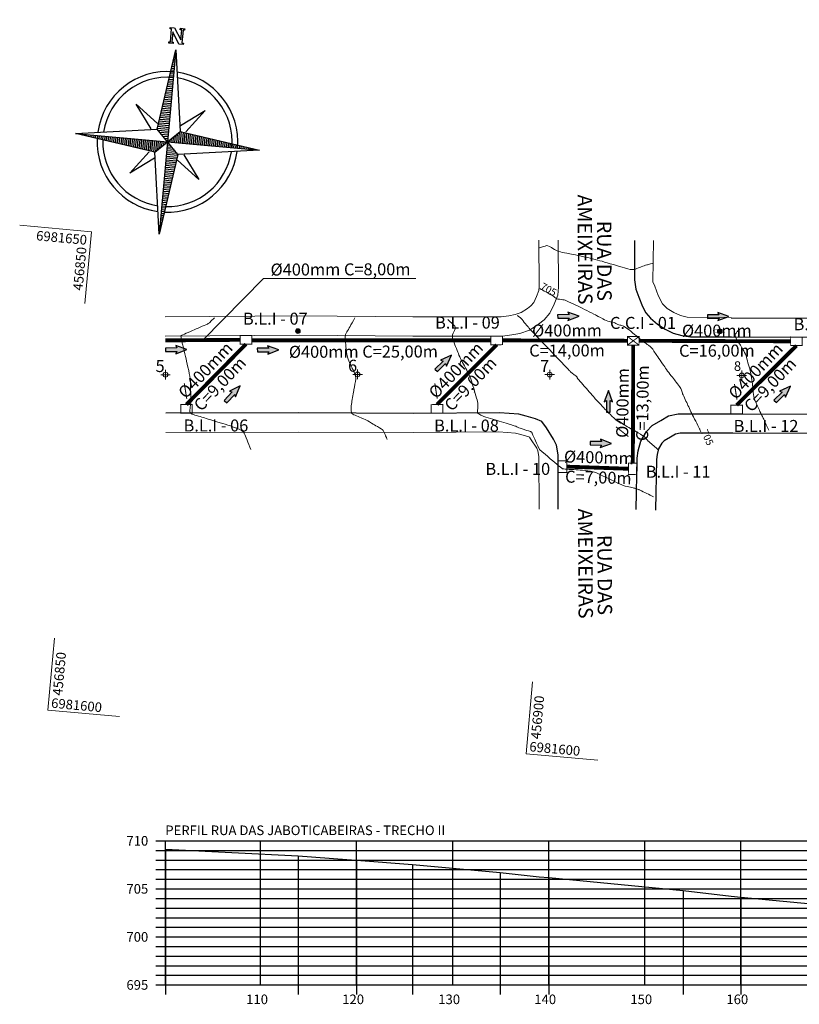
# Model space of a CAD drawing. Units: metres. Extents: x 456600 to 458089, y 6981346 to 6982137.
# Drawn here: x 457319 to 457401, y 6981650 to 6981753 of the extents above; entities that cross this region are included whole.
import ezdxf
from ezdxf.enums import TextEntityAlignment as Align

# ---------------------------------------------------------------- set-up
doc = ezdxf.new("R2010")
doc.units = ezdxf.units.M
doc.header["$PDMODE"] = 34
doc.header["$PDSIZE"] = 0.5
doc.linetypes.add('CONTINUO', pattern=[0])
doc.linetypes.add('DASHED', pattern=[0.75, 0.5, -0.25])
for name, color, linetype in [('1DRE DISPOSITIVO DE DRENAGEM', 7, 'Continuous'), ('1TOD TRECHO ADD JABOTICABEIRAS', 7, 'Continuous'), ('Grade_perfil', 252, 'Continuous'), ('NORTE', 7, 'Continuous'), ('Perfil', 1, 'Continuous'), ('Quadro_perfil', 4, 'Continuous'), ('SINALIZACAO', 7, 'Continuous')]:
    doc.layers.add(name, color=color, linetype=linetype)
doc.layers.add('1DRE TUBO 400', color=140, linetype='DASHED', true_color=0x00bfff)
for name, color, linetype, lineweight in [('1TOD COORDENADA', 252, 'Continuous', 9), ('1TOD ESTAQUEAMENTO', 4, 'Continuous', 9), ('1TOD POSTE', 7, 'Continuous', 13), ('1TOD TEXTO', 7, 'Continuous', 9), ('Curvas_Auxiliares', 42, 'Continuous', 9), ('Curvas_Mestras', 32, 'Continuous', 9)]:
    doc.layers.add(name, color=color, linetype=linetype, lineweight=lineweight)
doc.layers.add('1TOD DIVISA', color=7, linetype='Continuous', lineweight=13, true_color=0x666666)
doc.layers.add('1TOD MEIO-FIO EXISTENTE', color=1, linetype='Continuous', lineweight=13, true_color=0xff0000)
doc.styles.add('ARIAL', font='arial.ttf')
doc.styles.add('posição', font='arial.ttf', dxfattribs={"height": 1.5})
doc.styles.get("Standard").update_dxf_attribs({"font": 'arial.ttf'})

# ---------------------------------------------------------------- blocks, each defined once
blk = doc.blocks.new('tr')
h = blk.add_hatch(color=256)
h.dxf.hatch_style = 1
h.paths.add_polyline_path([(9384.52, 3104.16), (9382.29, 3104.16, 0.16253), (9382.01, 3103.33, 0.136951), (9382.22, 3102.6), (9384.6, 3102.6, 0.136951), (9384.8, 3103.33, 0.16253)])
h.paths.add_polyline_path([(9382.29, 3104.16), (9384.52, 3104.16, 0.499386)])
h.paths.add_polyline_path([(9384.6, 3102.6), (9382.22, 3102.6, 0.563554)])
at = {"layer": '1TOD POSTE', "color": 7, "linetype": 'CONTINUO', "lineweight": 9, "ltscale": 3, "const_width": 0.1}
for points in [[(9380.58, 3104.16), (9386.43, 3104.16)], [(9380.58, 3102.6), (9386.43, 3102.6)]]:
    blk.add_lwpolyline(points, dxfattribs=at)
at = {"layer": '1TOD POSTE', "color": 7, "linetype": 'CONTINUO', "lineweight": 9, "ltscale": 3}
blk.add_circle((9383.41, 3103.33), 1.39, dxfattribs=at)
blk = doc.blocks.new('A$C5B364505')
at = {"layer": 'NORTE', "color": 2}
for p, q in [((6.699, 8.613), (7.656, 15.312)), ((7.656, 15.312), (7.656, 7.656)), ((7.656, 15.312), (8.613, 8.613)), ((4.785, 10.527), (6.699, 9.092)), ((6.221, 8.613), (4.785, 10.527)), ((8.613, 9.092), (10.527, 10.527)), ((10.527, 10.527), (9.092, 8.613)), ((0, 7.656), (6.699, 8.613)), ((8.613, 8.613), (15.312, 7.656)), ((6.699, 6.699), (0, 7.656)), ((0, 7.656), (7.656, 7.656)), ((7.656, 7.656), (7.656, 0)), ((7.656, 7.656), (15.312, 7.656)), ((15.312, 7.656), (8.613, 6.699)), ((4.785, 4.785), (6.221, 6.699)), ((7.656, 0), (6.699, 6.699)), ((8.613, 6.699), (7.656, 0)), ((9.092, 6.699), (10.527, 4.785)), ((6.699, 6.221), (4.785, 4.785)), ((10.527, 4.785), (8.613, 6.221))]:
    blk.add_line(p, q, dxfattribs=at)
at = {"layer": 'NORTE', "color": 1}
for p, q in [((7.566, 14.681), (7.656, 14.681)), ((7.588, 14.834), (7.656, 14.834)), ((7.61, 14.987), (7.656, 14.987)), ((7.632, 15.14), (7.656, 15.14)), ((7.457, 13.915), (7.656, 13.915)), ((7.479, 14.068), (7.656, 14.068)), ((7.5, 14.221), (7.656, 14.221)), ((7.522, 14.375), (7.656, 14.375)), ((7.544, 14.528), (7.656, 14.528)), ((7.347, 13.15), (7.656, 13.15)), ((7.369, 13.303), (7.656, 13.303)), ((7.391, 13.456), (7.656, 13.456)), ((7.413, 13.609), (7.656, 13.609)), ((7.435, 13.762), (7.656, 13.762)), ((7.216, 12.231), (7.656, 12.231)), ((7.238, 12.384), (7.656, 12.384)), ((7.26, 12.537), (7.656, 12.537)), ((7.282, 12.69), (7.656, 12.69)), ((7.304, 12.843), (7.656, 12.843)), ((7.325, 12.996), (7.656, 12.996)), ((7.107, 11.465), (7.656, 11.465)), ((7.129, 11.618), (7.656, 11.618)), ((7.15, 11.771), (7.656, 11.771)), ((7.172, 11.925), (7.656, 11.925)), ((7.194, 12.078), (7.656, 12.078)), ((6.997, 10.7), (7.656, 10.7)), ((7.019, 10.853), (7.656, 10.853)), ((7.041, 11.006), (7.656, 11.006)), ((7.063, 11.159), (7.656, 11.159)), ((7.085, 11.312), (7.656, 11.312)), ((6.866, 9.781), (7.656, 9.781)), ((6.888, 9.934), (7.656, 9.934)), ((6.91, 10.087), (7.656, 10.087)), ((6.932, 10.24), (7.656, 10.24)), ((6.954, 10.393), (7.656, 10.393)), ((6.975, 10.546), (7.656, 10.546)), ((6.757, 9.015), (7.656, 9.015)), ((6.779, 9.168), (7.656, 9.168)), ((6.8, 9.321), (7.656, 9.321)), ((6.822, 9.475), (7.656, 9.475)), ((6.844, 9.628), (7.656, 9.628)), ((7.656, 7.656), (6.699, 8.613)), ((6.713, 8.709), (7.656, 8.709)), ((6.735, 8.862), (7.656, 8.862)), ((6.757, 8.556), (7.656, 8.556)), ((6.91, 8.403), (7.656, 8.403)), ((7.063, 8.25), (7.656, 8.25)), ((7.656, 7.656), (8.613, 8.613)), ((8.25, 8.25), (8.25, 7.656)), ((8.403, 8.403), (8.403, 7.656)), ((8.556, 8.556), (8.556, 7.656)), ((8.709, 8.6), (8.709, 7.656)), ((8.862, 8.578), (8.862, 7.656)), ((9.015, 8.556), (9.015, 7.656)), ((9.168, 8.534), (9.168, 7.656)), ((9.321, 8.512), (9.321, 7.656)), ((9.475, 8.49), (9.475, 7.656)), ((9.628, 8.468), (9.628, 7.656)), ((9.781, 8.446), (9.781, 7.656)), ((9.934, 8.425), (9.934, 7.656)), ((10.087, 8.403), (10.087, 7.656)), ((10.24, 8.381), (10.24, 7.656)), ((10.393, 8.359), (10.393, 7.656)), ((10.546, 8.337), (10.546, 7.656)), ((10.7, 8.315), (10.7, 7.656)), ((10.853, 8.293), (10.853, 7.656)), ((11.006, 8.271), (11.006, 7.656)), ((11.159, 8.25), (11.159, 7.656)), ((11.312, 8.228), (11.312, 7.656)), ((11.465, 8.206), (11.465, 7.656)), ((11.618, 8.184), (11.618, 7.656)), ((11.771, 8.162), (11.771, 7.656)), ((0.019, 7.654), (0.019, 7.656)), ((0.172, 7.632), (0.172, 7.656)), ((0.325, 7.61), (0.325, 7.656)), ((0.479, 7.588), (0.479, 7.656)), ((0.632, 7.566), (0.632, 7.656)), ((0.785, 7.544), (0.785, 7.656)), ((0.938, 7.522), (0.938, 7.656)), ((1.091, 7.5), (1.091, 7.656)), ((1.244, 7.479), (1.244, 7.656)), ((1.397, 7.457), (1.397, 7.656)), ((1.55, 7.435), (1.55, 7.656)), ((1.704, 7.413), (1.704, 7.656)), ((1.857, 7.391), (1.857, 7.656)), ((2.01, 7.369), (2.01, 7.656)), ((2.163, 7.347), (2.163, 7.656)), ((2.316, 7.325), (2.316, 7.656)), ((2.469, 7.304), (2.469, 7.656)), ((2.622, 7.282), (2.622, 7.656)), ((2.775, 7.26), (2.775, 7.656)), ((2.929, 7.238), (2.929, 7.656)), ((3.082, 7.216), (3.082, 7.656)), ((3.235, 7.194), (3.235, 7.656)), ((3.388, 7.172), (3.388, 7.656)), ((3.541, 7.15), (3.541, 7.656)), ((3.694, 7.129), (3.694, 7.656)), ((3.847, 7.107), (3.847, 7.656)), ((4, 7.085), (4, 7.656)), ((4.154, 7.063), (4.154, 7.656)), ((4.307, 7.041), (4.307, 7.656)), ((4.46, 7.019), (4.46, 7.656)), ((4.613, 6.997), (4.613, 7.656)), ((4.766, 6.975), (4.766, 7.656)), ((4.919, 6.954), (4.919, 7.656)), ((5.072, 6.932), (5.072, 7.656)), ((5.225, 6.91), (5.225, 7.656)), ((5.379, 6.888), (5.379, 7.656)), ((5.532, 6.866), (5.532, 7.656)), ((5.685, 6.844), (5.685, 7.656)), ((5.838, 6.822), (5.838, 7.656)), ((5.991, 6.8), (5.991, 7.656)), ((6.144, 6.779), (6.144, 7.656)), ((6.297, 6.757), (6.297, 7.656)), ((6.45, 6.735), (6.45, 7.656)), ((6.604, 6.713), (6.604, 7.656)), ((6.699, 6.699), (7.656, 7.656)), ((6.757, 6.757), (6.757, 7.656)), ((6.91, 6.91), (6.91, 7.656)), ((7.063, 7.063), (7.063, 7.656)), ((7.216, 8.096), (7.656, 8.096)), ((7.216, 7.216), (7.216, 7.656)), ((7.369, 7.943), (7.656, 7.943)), ((7.369, 7.369), (7.369, 7.656)), ((7.522, 7.79), (7.656, 7.79)), ((7.522, 7.522), (7.522, 7.656)), ((8.613, 6.699), (7.656, 7.656)), ((7.79, 7.522), (7.656, 7.522)), ((7.943, 7.369), (7.656, 7.369)), ((7.79, 7.79), (7.79, 7.656)), ((7.943, 7.943), (7.943, 7.656)), ((8.096, 8.096), (8.096, 7.656)), ((11.925, 8.14), (11.925, 7.656)), ((12.078, 8.118), (12.078, 7.656)), ((12.231, 8.096), (12.231, 7.656)), ((12.384, 8.075), (12.384, 7.656)), ((12.537, 8.053), (12.537, 7.656)), ((12.69, 8.031), (12.69, 7.656)), ((12.843, 8.009), (12.843, 7.656)), ((12.996, 7.987), (12.996, 7.656)), ((13.15, 7.965), (13.15, 7.656)), ((13.303, 7.943), (13.303, 7.656)), ((13.456, 7.921), (13.456, 7.656)), ((13.609, 7.9), (13.609, 7.656)), ((13.762, 7.878), (13.762, 7.656)), ((13.915, 7.856), (13.915, 7.656)), ((14.068, 7.834), (14.068, 7.656)), ((14.221, 7.812), (14.221, 7.656)), ((14.375, 7.79), (14.375, 7.656)), ((14.528, 7.768), (14.528, 7.656)), ((14.681, 7.746), (14.681, 7.656)), ((14.834, 7.725), (14.834, 7.656)), ((14.987, 7.703), (14.987, 7.656)), ((15.14, 7.681), (15.14, 7.656)), ((15.293, 7.659), (15.293, 7.656)), ((8.096, 7.216), (7.656, 7.216)), ((8.25, 7.063), (7.656, 7.063)), ((8.403, 6.91), (7.656, 6.91)), ((8.556, 6.757), (7.656, 6.757)), ((8.6, 6.604), (7.656, 6.604)), ((8.578, 6.45), (7.656, 6.45)), ((8.556, 6.297), (7.656, 6.297)), ((8.534, 6.144), (7.656, 6.144)), ((8.512, 5.991), (7.656, 5.991)), ((8.49, 5.838), (7.656, 5.838)), ((8.468, 5.685), (7.656, 5.685)), ((8.446, 5.532), (7.656, 5.532)), ((8.425, 5.379), (7.656, 5.379)), ((8.403, 5.225), (7.656, 5.225)), ((8.381, 5.072), (7.656, 5.072)), ((8.359, 4.919), (7.656, 4.919)), ((8.337, 4.766), (7.656, 4.766)), ((8.315, 4.613), (7.656, 4.613)), ((8.293, 4.46), (7.656, 4.46)), ((8.271, 4.307), (7.656, 4.307)), ((8.25, 4.154), (7.656, 4.154)), ((8.228, 4), (7.656, 4)), ((8.206, 3.847), (7.656, 3.847)), ((8.184, 3.694), (7.656, 3.694)), ((8.162, 3.541), (7.656, 3.541)), ((8.14, 3.388), (7.656, 3.388)), ((8.118, 3.235), (7.656, 3.235)), ((8.096, 3.082), (7.656, 3.082)), ((8.075, 2.929), (7.656, 2.929)), ((8.053, 2.775), (7.656, 2.775)), ((8.031, 2.622), (7.656, 2.622)), ((8.009, 2.469), (7.656, 2.469)), ((7.987, 2.316), (7.656, 2.316)), ((7.965, 2.163), (7.656, 2.163)), ((7.943, 2.01), (7.656, 2.01)), ((7.921, 1.857), (7.656, 1.857)), ((7.9, 1.704), (7.656, 1.704)), ((7.878, 1.55), (7.656, 1.55)), ((7.856, 1.397), (7.656, 1.397)), ((7.834, 1.244), (7.656, 1.244)), ((7.812, 1.091), (7.656, 1.091)), ((7.79, 0.938), (7.656, 0.938)), ((7.768, 0.785), (7.656, 0.785)), ((7.746, 0.632), (7.656, 0.632)), ((7.725, 0.479), (7.656, 0.479)), ((7.703, 0.325), (7.656, 0.325)), ((7.681, 0.172), (7.656, 0.172)), ((7.659, 0.019), (7.656, 0.019))]:
    blk.add_line(p, q, dxfattribs=at)
at = {"layer": 'NORTE', "color": 8}
blk.add_line((7.654, 15.293), (7.656, 15.293), dxfattribs=at)
at = {"layer": 'NORTE', "color": 2}
blk.add_lwpolyline([(7.266, 15.911), (7.385, 15.911), (7.385, 15.791), (7.026, 15.791), (7.026, 15.911), (7.146, 15.911), (7.146, 16.987), (7.026, 16.987), (7.026, 17.107), (7.385, 17.107), (7.983, 16.15), (7.983, 16.987), (7.864, 16.987), (7.864, 17.107), (8.223, 17.107), (8.223, 16.987), (8.103, 16.987), (8.103, 15.911), (8.223, 15.911), (8.223, 15.791), (7.864, 15.791), (7.266, 16.748), (7.266, 15.911)], dxfattribs=at)
for radius, start, end in [(5.821, 90, 177.41088), (5.821, 0, 87.41088), (5.35, 90, 176.4536), (5.35, 0, 86.4536), (5.821, 182.58912, 267.41088), (5.821, 272.58912, 357.41088), (5.35, 183.5464, 266.4536), (5.35, 273.5464, 356.4536)]:
    blk.add_arc((7.656, 7.656), radius, start, end, dxfattribs=at)

msp = doc.modelspace()

# ---------------------------------------------------------------- hatches: boundary and pattern name
at = {"layer": 'SINALIZACAO'}
for points in [[(457377.604, 6981722.107), (457376.436, 6981722.523), (457376.561, 6981722.279), (457375.363, 6981722.267), (457375.375, 6981721.899), (457376.565, 6981721.912), (457376.445, 6981721.666)], [(457393.209, 6981722.089), (457392.041, 6981722.505), (457392.166, 6981722.262), (457390.968, 6981722.249), (457390.98, 6981721.882), (457392.17, 6981721.894), (457392.05, 6981721.648)], [(457336.769, 6981718.629), (457335.601, 6981719.045), (457335.726, 6981718.802), (457334.528, 6981718.789), (457334.54, 6981718.422), (457335.73, 6981718.435), (457335.61, 6981718.188)], [(457346.336, 6981718.607), (457345.168, 6981719.023), (457345.294, 6981718.78), (457344.096, 6981718.767), (457344.108, 6981718.4), (457345.298, 6981718.412), (457345.178, 6981718.166)], [(457364.301, 6981718.05), (457363.174, 6981717.533), (457363.434, 6981717.446), (457362.585, 6981716.6), (457362.85, 6981716.346), (457363.693, 6981717.185), (457363.779, 6981716.925)], [(457342.315, 6981714.864), (457341.209, 6981714.304), (457341.472, 6981714.227), (457340.656, 6981713.349), (457340.931, 6981713.105), (457341.741, 6981713.977), (457341.837, 6981713.721)], [(457399.599, 6981714.822), (457398.472, 6981714.305), (457398.732, 6981714.218), (457397.883, 6981713.373), (457398.148, 6981713.118), (457398.991, 6981713.958), (457399.077, 6981713.698)], [(457380.656, 6981714.363), (457380.226, 6981713.201), (457380.471, 6981713.323), (457380.469, 6981712.125), (457380.836, 6981712.132), (457380.838, 6981713.322), (457381.083, 6981713.199)], [(457380.973, 6981708.856), (457379.818, 6981709.306), (457379.936, 6981709.059), (457378.738, 6981709.081), (457378.739, 6981708.714), (457379.929, 6981708.691), (457379.802, 6981708.449)]]:
    msp.add_hatch(color=256, dxfattribs=at).paths.add_polyline_path(points)

# ---------------------------------------------------------------- linework, layer by layer
at = {"layer": '1DRE DISPOSITIVO DE DRENAGEM'}
for points in [[(457343.517, 6981719.21, 0.1, 0.1, 0), (457343.51, 6981720.11, 0.1, 0.1, 0), (457342.31, 6981720.101, 0.1, 0.1, 0), (457342.317, 6981719.201, 0.1, 0.1, 0)], [(457369.621, 6981719.146, 0.1, 0.1, 0), (457369.62, 6981720.046, 0.1, 0.1, 0), (457368.42, 6981720.044, 0.1, 0.1, 0), (457368.421, 6981719.144, 0.1, 0.1, 0)], [(457383.839, 6981719.101, 0.1, 0.1, 0), (457383.841, 6981720.001, 0.1, 0.1, 0), (457382.641, 6981720.002, 0.1, 0.1, 0), (457382.639, 6981719.102, 0.1, 0.1, 0)], [(457400.83, 6981719.046, 0.1, 0.1, 0), (457400.832, 6981719.946, 0.1, 0.1, 0), (457399.632, 6981719.948, 0.1, 0.1, 0), (457399.63, 6981719.048, 0.1, 0.1, 0)], [(457337.321, 6981712.013, 0.1, 0.1, 0), (457337.318, 6981712.913, 0.1, 0.1, 0), (457336.118, 6981712.909, 0.1, 0.1, 0), (457336.121, 6981712.009, 0.1, 0.1, 0)], [(457363.41, 6981712.012, 0.1, 0.1, 0), (457363.403, 6981712.912, 0.1, 0.1, 0), (457362.203, 6981712.903, 0.1, 0.1, 0), (457362.21, 6981712.003, 0.1, 0.1, 0)], [(457394.601, 6981711.938, 0.1, 0.1, 0), (457394.602, 6981712.838, 0.1, 0.1, 0), (457393.402, 6981712.839, 0.1, 0.1, 0), (457393.401, 6981711.939, 0.1, 0.1, 0)]]:
    msp.add_lwpolyline(points, format="xyseb", close=True, dxfattribs=at)
at = {"layer": '1DRE DISPOSITIVO DE DRENAGEM', "const_width": 0.1}
for points in [[(457382.639, 6981719.102), (457383.841, 6981720.001)], [(457382.641, 6981720.002), (457383.839, 6981719.101)]]:
    msp.add_lwpolyline(points, dxfattribs=at)
for points in [[(457375.421, 6981705.847), (457376.321, 6981705.85), (457376.317, 6981707.05), (457375.417, 6981707.047)], [(457382.726, 6981705.63), (457383.626, 6981705.614), (457383.648, 6981706.813), (457382.748, 6981706.83)]]:
    msp.add_lwpolyline(points, close=True, dxfattribs=at)
at = {"layer": '1DRE TUBO 400', "linetype": 'DASHED', "ltscale": 3, "const_width": 0.4}
for points in [[(457342.314, 6981719.651), (457334.51, 6981719.592)], [(457342.917, 6981719.206), (457336.718, 6981712.911)], [(457368.421, 6981719.596), (457343.51, 6981719.593)], [(457369.021, 6981719.145), (457362.803, 6981712.907)], [(457382.64, 6981719.554), (457369.621, 6981719.596)], [(457383.198, 6981706.822), (457383.238, 6981719.102)], [(457399.631, 6981719.498), (457383.84, 6981719.55)], [(457400.23, 6981719.047), (457394.002, 6981712.839)], [(457376.319, 6981706.45), (457382.737, 6981706.23)]]:
    msp.add_lwpolyline(points, dxfattribs=at)
at = {"layer": '1TOD COORDENADA'}
for p, q in [((457319.354, 6981731.583), (457326.823, 6981730.902)), ((457326.142, 6981723.433), (457326.823, 6981730.902)), ((457322.286, 6981681.109), (457322.966, 6981688.578)), ((457372.079, 6981676.571), (457372.76, 6981684.04)), ((457322.286, 6981681.109), (457329.755, 6981680.428)), ((457372.079, 6981676.571), (457379.549, 6981675.891))]:
    msp.add_line(p, q, dxfattribs=at)
at = {"layer": '1TOD DIVISA'}
for points in [[(457334.492, 6981722.042), (457348.502, 6981722.148), (457360.293, 6981722.031), (457369.473, 6981722.046), (457370.282, 6981722.164), (457370.942, 6981722.273), (457371.567, 6981722.484), (457372.224, 6981722.905), (457372.59, 6981723.195), (457372.879, 6981723.523), (457373.179, 6981724.157), (457373.426, 6981724.773), (457373.457, 6981725.192), (457373.421, 6981730.031)], [(457393.437, 6981721.969), (457388.871, 6981722), (457388.16, 6981722.168), (457387.451, 6981722.504), (457386.788, 6981722.897), (457386.283, 6981723.382), (457385.837, 6981724.252), (457385.475, 6981725.253), (457385.295, 6981725.703), (457385.332, 6981729.981)], [(457373.434, 6981702.038), (457373.416, 6981707.496), (457373.312, 6981708.085), (457373.185, 6981708.357), (457372.546, 6981709.357), (457372.431, 6981709.518), (457372.38, 6981709.538), (457371.551, 6981709.796), (457370.995, 6981709.938), (457369.257, 6981710.064), (457360.409, 6981709.998), (457348.427, 6981710.051), (457334.583, 6981710.004)]]:
    msp.add_lwpolyline(points, dxfattribs=at)
at = {"layer": '1TOD ESTAQUEAMENTO'}
for p in [(457334.537, 6981716.023), (457354.537, 6981716.056), (457374.537, 6981716.029), (457394.536, 6981715.946)]:
    msp.add_point(p, dxfattribs=at)
at = {"layer": '1TOD MEIO-FIO EXISTENTE'}
msp.add_lwpolyline([(457375.421, 6981730.022), (457375.457, 6981725.126), (457375.398, 6981724.317), (457375.013, 6981723.356), (457374.566, 6981722.414), (457373.974, 6981721.74), (457373.389, 6981721.276), (457372.44, 6981720.667), (457371.427, 6981720.325), (457370.588, 6981720.188), (457369.62, 6981720.046), (457360.285, 6981720.031), (457348.5, 6981720.148), (457334.507, 6981720.042)], dxfattribs=at)
at = {"layer": '1TOD TEXTO'}
msp.add_lwpolyline([(457338.412, 6981719.621), (457344.736, 6981726.034), (457360.607, 6981726.038)], dxfattribs=at)
at = {"layer": '1TOD TRECHO ADD JABOTICABEIRAS', "color": 1, "linetype": 'ByBlock', "true_color": 0xff0000}
for points in [[(457383.386, 6981729.989), (457383.377, 6981725.895), (457383.525, 6981724.916), (457383.815, 6981724.082), (457384.211, 6981723.127), (457384.54, 6981722.477), (457385.053, 6981721.896), (457385.755, 6981721.275), (457386.569, 6981720.753), (457387.407, 6981720.343), (457388.311, 6981720.087), (457389.2, 6981719.964), (457393.468, 6981719.958), (457407.418, 6981719.935), (457429.746, 6981719.9), (457431.901, 6981719.922, 0.4111234), (457437.343, 6981725.422)], [(457383.559, 6981701.973), (457383.658, 6981707.342), (457383.755, 6981708.104), (457384.015, 6981709.108), (457384.629, 6981710.107), (457385.196, 6981710.716), (457386.1, 6981711.249), (457386.895, 6981711.724), (457387.9, 6981711.945), (457393.589, 6981711.937), (457428.71, 6981711.888), (457431.985, 6981711.923, -0.4142136), (457437.543, 6981706.481), (457437.591, 6981701.981)]]:
    msp.add_lwpolyline(points, format="xyb", dxfattribs=at)
at = {"layer": '1TOD TRECHO ADD JABOTICABEIRAS', "color": 251, "linetype": 'ByBlock', "true_color": 0x636466}
msp.add_lwpolyline([(457393.438, 6981721.958), (457429.737, 6981721.9), (457431.88, 6981721.922, 0.4142136), (457435.343, 6981725.459), (457435.295, 6981729.959)], format="xyb", dxfattribs=at)
at = {"layer": '1TOD TRECHO ADD JABOTICABEIRAS', "color": 1, "linetype": 'ByBlock', "true_color": 0xff0000}
msp.add_lwpolyline([(457375.434, 6981702.025), (457375.415, 6981707.674), (457375.236, 6981708.694), (457374.94, 6981709.324), (457374.203, 6981710.477), (457373.72, 6981711.154), (457373.052, 6981711.424), (457372.095, 6981711.721), (457371.318, 6981711.92), (457369.322, 6981712.064), (457360.406, 6981711.998), (457348.428, 6981712.051), (457334.568, 6981712.004)], dxfattribs=at)
at = {"layer": '1TOD TRECHO ADD JABOTICABEIRAS', "color": 251, "true_color": 0x636466}
msp.add_lwpolyline([(457435.591, 6981701.96), (457435.543, 6981706.46, 0.4142136), (457432.007, 6981709.923), (457428.719, 6981709.888), (457393.62, 6981709.937), (457388.116, 6981709.945), (457387.642, 6981709.841), (457387.12, 6981709.529), (457386.462, 6981709.141), (457386.229, 6981708.89), (457385.876, 6981708.316), (457385.723, 6981707.726), (457385.655, 6981707.197), (457385.559, 6981701.936)], format="xyb", dxfattribs=at)
at = {"layer": 'Curvas_Auxiliares'}
for points, knots in [([(457373.472, 6981729.24), (457373.759, 6981729.328), (457374.047, 6981729.415), (457374.334, 6981729.503), (457374.699, 6981729.281), (457375.065, 6981729.059), (457375.43, 6981728.837), (457375.875, 6981728.755), (457376.319, 6981728.674), (457376.764, 6981728.593), (457377.651, 6981728.395), (457378.538, 6981728.197), (457379.425, 6981728), (457380.586, 6981727.652), (457381.746, 6981727.303), (457382.907, 6981726.955), (457383.068, 6981726.962), (457383.228, 6981726.97), (457383.389, 6981726.977), (457383.443, 6981726.999), (457383.749, 6981727.12), (457384.109, 6981727.262), (457384.415, 6981727.384), (457384.469, 6981727.405), (457384.513, 6981727.416), (457384.763, 6981727.478), (457385.057, 6981727.551), (457385.306, 6981727.613), (457385.35, 6981727.624)], [0, 0, 0, 0, 1, 1, 2, 2, 3, 3, 4, 4, 5, 5, 6, 6, 7, 7, 8, 8, 9, 9, 10, 10, 11, 11, 12, 12, 13, 14, 14, 14, 14]), ([(457343.432, 6981708.236), (457343.152, 6981708.921), (457342.872, 6981709.606), (457342.592, 6981710.291), (457341.372, 6981710.667), (457340.152, 6981711.043), (457338.932, 6981711.419), (457338.282, 6981711.617), (457337.632, 6981711.814), (457336.982, 6981712.012), (457337.052, 6981712.336), (457337.123, 6981712.659), (457337.193, 6981712.982), (457337.166, 6981713.941), (457337.138, 6981714.899), (457337.111, 6981715.857), (457336.822, 6981717.062), (457336.532, 6981718.267), (457336.243, 6981719.472), (457336.207, 6981719.666), (457336.172, 6981719.86), (457336.136, 6981720.054), (457336.121, 6981720.061), (457336.106, 6981720.069), (457336.091, 6981720.076), (457336.235, 6981720.138), (457337.052, 6981720.49), (457338.012, 6981720.904), (457338.829, 6981721.256), (457338.973, 6981721.318), (457339.007, 6981721.349), (457339.196, 6981721.526), (457339.419, 6981721.733), (457339.608, 6981721.91), (457339.642, 6981721.941)], [0, 0, 0, 0, 1, 1, 2, 2, 3, 3, 4, 4, 5, 5, 6, 6, 7, 7, 8, 8, 9, 9, 10, 10, 11, 11, 12, 12, 13, 13, 14, 14, 15, 15, 16, 17, 17, 17, 17]), ([(457354.249, 6981721.94), (457354.051, 6981721.577), (457353.853, 6981721.214), (457353.656, 6981720.851), (457353.503, 6981720.601), (457353.351, 6981720.351), (457353.199, 6981720.102), (457353.283, 6981719.327), (457353.367, 6981718.553), (457353.451, 6981717.778), (457353.766, 6981717.131), (457354.081, 6981716.483), (457354.396, 6981715.836), (457354.3, 6981715.294), (457354.203, 6981714.752), (457354.107, 6981714.21), (457353.988, 6981713.482), (457353.869, 6981712.755), (457353.749, 6981712.027), (457354.31, 6981711.787), (457354.87, 6981711.546), (457355.43, 6981711.305), (457355.516, 6981711.254), (457356.008, 6981710.966), (457356.586, 6981710.626), (457357.078, 6981710.338), (457357.165, 6981710.287), (457357.188, 6981710.237), (457357.318, 6981709.953), (457357.472, 6981709.62), (457357.603, 6981709.336), (457357.626, 6981709.286)], [0, 0, 0, 0, 1, 1, 2, 2, 3, 3, 4, 4, 5, 5, 6, 6, 7, 7, 8, 8, 9, 9, 10, 10, 11, 11, 12, 12, 13, 13, 14, 14, 15, 15, 15, 15]), ([(457371.16, 6981722.186), (457371.252, 6981722.122), (457371.345, 6981722.058), (457371.438, 6981721.994), (457371.475, 6981721.964), (457371.512, 6981721.933), (457371.55, 6981721.903), (457371.782, 6981721.614), (457372.014, 6981721.324), (457372.246, 6981721.035), (457372.335, 6981720.928), (457372.424, 6981720.821), (457372.512, 6981720.713), (457373.823, 6981719.346), (457375.133, 6981717.979), (457376.443, 6981716.612), (457376.553, 6981716.494), (457376.663, 6981716.376), (457376.773, 6981716.259), (457376.934, 6981716.139), (457377.094, 6981716.02), (457377.255, 6981715.9), (457377.306, 6981715.865), (457377.356, 6981715.83), (457377.406, 6981715.794), (457377.399, 6981715.763), (457377.392, 6981715.732), (457377.384, 6981715.7), (457377.959, 6981715.038), (457378.534, 6981714.376), (457379.109, 6981713.713), (457379.472, 6981713.324), (457379.834, 6981712.935), (457380.197, 6981712.546), (457380.615, 6981712.121), (457381.033, 6981711.696), (457381.452, 6981711.271), (457381.785, 6981711.085), (457382.118, 6981710.9), (457382.452, 6981710.714), (457383.077, 6981710.349), (457383.703, 6981709.984), (457384.329, 6981709.618), (457384.353, 6981709.593), (457384.489, 6981709.448), (457384.65, 6981709.277), (457384.786, 6981709.132), (457384.81, 6981709.106), (457384.862, 6981709.06), (457385.159, 6981708.797), (457385.507, 6981708.487), (457385.804, 6981708.223), (457385.856, 6981708.177)], [0, 0, 0, 0, 1, 1, 2, 2, 3, 3, 4, 4, 5, 5, 6, 6, 7, 7, 8, 8, 9, 9, 10, 10, 11, 11, 12, 12, 13, 13, 14, 14, 15, 15, 16, 16, 17, 17, 18, 18, 19, 19, 20, 20, 21, 21, 22, 22, 23, 23, 24, 24, 25, 26, 26, 26, 26]), ([(457363.917, 6981721.763), (457364.214, 6981721.489), (457364.511, 6981721.215), (457364.808, 6981720.941), (457364.647, 6981720.64), (457364.485, 6981720.339), (457364.324, 6981720.038), (457364.607, 6981719.307), (457364.891, 6981718.577), (457365.174, 6981717.846), (457365.546, 6981717.153), (457365.917, 6981716.46), (457366.288, 6981715.768), (457366.564, 6981714.818), (457366.839, 6981713.868), (457367.115, 6981712.918), (457367.066, 6981712.627), (457367.017, 6981712.337), (457366.968, 6981712.047), (457367.169, 6981711.934), (457367.371, 6981711.821), (457367.572, 6981711.708), (457368.565, 6981711.403), (457369.557, 6981711.099), (457370.55, 6981710.795), (457370.74, 6981710.736), (457370.93, 6981710.677), (457371.12, 6981710.618), (457371.161, 6981710.583), (457371.202, 6981710.548), (457371.243, 6981710.512), (457371.679, 6981710.372), (457372.115, 6981710.232), (457372.551, 6981710.093), (457372.575, 6981710.087), (457372.599, 6981710.082), (457372.624, 6981710.077), (457372.639, 6981710.068), (457372.654, 6981710.059), (457372.669, 6981710.049), (457372.67, 6981710.046), (457372.673, 6981710.03), (457372.676, 6981710.011), (457372.679, 6981709.995), (457372.679, 6981709.992), (457372.694, 6981709.958), (457372.779, 6981709.761), (457372.879, 6981709.529), (457372.964, 6981709.332), (457373.469, 6981708.228)], [0, 0, 0, 0, 1, 1, 2, 2, 3, 3, 4, 4, 5, 5, 6, 6, 7, 7, 8, 8, 9, 9, 10, 10, 11, 11, 12, 12, 13, 13, 14, 14, 15, 15, 16, 16, 17, 17, 18, 18, 19, 19, 20, 20, 21, 21, 22, 22, 23, 23, 24, 24, 24, 24]), ([(457397.341, 6981710.237), (457397.164, 6981710.637), (457396.987, 6981711.037), (457396.81, 6981711.436), (457396.726, 6981711.602), (457396.641, 6981711.767), (457396.557, 6981711.933), (457396.302, 6981712.478), (457396.047, 6981713.023), (457395.791, 6981713.569), (457395.716, 6981714.338), (457395.641, 6981715.108), (457395.566, 6981715.878), (457395.352, 6981716.659), (457395.138, 6981717.439), (457394.925, 6981718.22), (457394.574, 6981718.799), (457394.224, 6981719.378), (457393.874, 6981719.957), (457393.872, 6981719.97), (457393.862, 6981720.044), (457393.851, 6981720.132), (457393.842, 6981720.206), (457393.84, 6981720.219), (457393.859, 6981720.242), (457393.966, 6981720.373), (457394.091, 6981720.527), (457394.197, 6981720.657), (457394.216, 6981720.68)], [0, 0, 0, 0, 1, 1, 2, 2, 3, 3, 4, 4, 5, 5, 6, 6, 7, 7, 8, 8, 9, 9, 10, 10, 11, 11, 12, 12, 13, 14, 14, 14, 14]), ([(457373.469, 6981708.228), (457374.257, 6981707.566), (457375.045, 6981706.904), (457375.832, 6981706.242), (457375.848, 6981706.236), (457375.863, 6981706.23), (457375.878, 6981706.224), (457375.917, 6981706.218), (457375.955, 6981706.212), (457375.993, 6981706.207), (457377.001, 6981706.14), (457378.008, 6981706.074), (457379.015, 6981706.008), (457380.103, 6981705.483), (457381.191, 6981704.959), (457382.28, 6981704.434), (457382.619, 6981704.366), (457382.958, 6981704.297), (457383.297, 6981704.229), (457383.322, 6981704.221), (457383.467, 6981704.174), (457383.636, 6981704.119), (457383.78, 6981704.072), (457383.806, 6981704.064), (457383.884, 6981704.026), (457384.325, 6981703.811), (457384.845, 6981703.559), (457385.286, 6981703.344), (457385.364, 6981703.306)], [0, 0, 0, 0, 1, 1, 2, 2, 3, 3, 4, 4, 5, 5, 6, 6, 7, 7, 8, 8, 9, 9, 10, 10, 11, 11, 12, 12, 13, 14, 14, 14, 14])]:
    msp.add_open_spline(points, degree=3, knots=knots, dxfattribs=at)
at = {"layer": 'Curvas_Mestras'}
msp.add_open_spline([(457373.503, 6981724.988), (457373.938, 6981724.747), (457374.373, 6981724.506), (457374.808, 6981724.265), (457374.952, 6981724.152), (457375.096, 6981724.039), (457375.241, 6981723.926), (457375.56, 6981723.877), (457375.879, 6981723.828), (457376.198, 6981723.779), (457377.198, 6981723.289), (457378.198, 6981722.799), (457379.198, 6981722.308), (457379.623, 6981722.078), (457380.048, 6981721.848), (457380.473, 6981721.618), (457380.738, 6981721.561), (457381.002, 6981721.504), (457381.267, 6981721.446), (457381.382, 6981721.379), (457381.496, 6981721.312), (457381.611, 6981721.244), (457381.837, 6981721.194), (457382.064, 6981721.144), (457382.29, 6981721.094), (457383.006, 6981720.511), (457383.721, 6981719.929), (457384.437, 6981719.347), (457384.57, 6981719.261), (457384.702, 6981719.176), (457384.835, 6981719.091), (457384.965, 6981718.973), (457385.096, 6981718.856), (457385.226, 6981718.738), (457385.311, 6981718.603), (457385.396, 6981718.468), (457385.481, 6981718.333), (457385.933, 6981717.675), (457386.386, 6981717.016), (457386.838, 6981716.358), (457387.293, 6981715.781), (457387.747, 6981715.203), (457388.202, 6981714.626), (457388.265, 6981714.416), (457388.328, 6981714.206), (457388.392, 6981713.996), (457388.712, 6981713.311), (457389.032, 6981712.627), (457389.353, 6981711.943), (457389.392, 6981711.866), (457389.612, 6981711.432), (457389.872, 6981710.921), (457390.093, 6981710.486), (457390.132, 6981710.41), (457390.139, 6981710.395), (457390.175, 6981710.314), (457390.217, 6981710.218), (457390.253, 6981710.136), (457390.26, 6981710.122)], degree=3, knots=[0, 0, 0, 0, 1, 1, 2, 2, 3, 3, 4, 4, 5, 5, 6, 6, 7, 7, 8, 8, 9, 9, 10, 10, 11, 11, 12, 12, 13, 13, 14, 14, 15, 15, 16, 16, 17, 17, 18, 18, 19, 19, 20, 20, 21, 21, 22, 22, 23, 23, 24, 24, 25, 25, 26, 26, 27, 27, 28, 29, 29, 29, 29], dxfattribs=at)
at = {"layer": 'Grade_perfil'}
for p, q in [((457333.537, 6981667.497), (457438.344, 6981667.497)), ((457334.537, 6981652.497), (457334.537, 6981667.497)), ((457344.437, 6981652.497), (457344.437, 6981667.497)), ((457354.437, 6981652.497), (457354.437, 6981667.497)), ((457364.437, 6981652.497), (457364.437, 6981667.497)), ((457374.437, 6981652.497), (457374.437, 6981667.497)), ((457384.437, 6981652.497), (457384.437, 6981667.497)), ((457394.437, 6981652.497), (457394.437, 6981667.497)), ((457333.537, 6981666.497), (457438.344, 6981666.497)), ((457333.537, 6981665.497), (457438.344, 6981665.497)), ((457333.537, 6981664.497), (457438.344, 6981664.497)), ((457333.537, 6981663.497), (457438.344, 6981663.497)), ((457333.537, 6981662.497), (457438.344, 6981662.497)), ((457333.537, 6981661.497), (457438.344, 6981661.497)), ((457333.537, 6981660.497), (457438.344, 6981660.497)), ((457333.537, 6981659.497), (457438.344, 6981659.497)), ((457333.537, 6981658.497), (457438.344, 6981658.497)), ((457333.537, 6981657.497), (457438.344, 6981657.497)), ((457333.537, 6981656.497), (457438.344, 6981656.497)), ((457333.537, 6981655.497), (457438.344, 6981655.497)), ((457333.537, 6981654.497), (457438.344, 6981654.497)), ((457333.537, 6981653.497), (457438.344, 6981653.497)), ((457333.537, 6981652.497), (457438.344, 6981652.497))]:
    msp.add_line(p, q, dxfattribs=at)
at = {"layer": 'Perfil'}
msp.add_lwpolyline([(457334.537, 6981666.615), (457348.364, 6981665.934), (457353.429, 6981665.554), (457354.437, 6981665.477), (457354.437, 6981665.477), (457354.437, 6981665.477), (457360.246, 6981665.035), (457369.372, 6981664.189), (457373.429, 6981663.765), (457374.437, 6981663.68), (457374.437, 6981663.68), (457374.437, 6981663.68), (457388.451, 6981662.342), (457393.429, 6981661.735), (457394.437, 6981661.616), (457394.437, 6981661.616), (457408.79, 6981660.288), (457414.437, 6981659.827), (457414.437, 6981659.827), (457427.96, 6981658.171), (457434.437, 6981657.284), (457434.437, 6981657.284), (457437.344, 6981656.881)], dxfattribs=at)
at = {"layer": 'Quadro_perfil'}
for p, q in [((457334.537, 6981667.497), (457437.344, 6981667.497)), ((457334.537, 6981666.62), (457334.537, 6981652.497)), ((457334.537, 6981666.62), (457334.537, 6981652.497)), ((457334.537, 6981666.62), (457334.537, 6981652.497)), ((457348.364, 6981665.934), (457348.364, 6981652.497)), ((457354.437, 6981665.477), (457354.437, 6981652.497)), ((457354.437, 6981665.477), (457354.437, 6981652.497)), ((457354.437, 6981665.477), (457354.437, 6981652.497)), ((457360.246, 6981665.035), (457360.246, 6981652.497)), ((457369.372, 6981664.189), (457369.372, 6981652.497)), ((457374.437, 6981663.68), (457374.437, 6981652.497)), ((457374.437, 6981663.68), (457374.437, 6981652.497)), ((457374.437, 6981663.68), (457374.437, 6981652.497)), ((457388.451, 6981662.342), (457388.451, 6981652.497)), ((457394.437, 6981661.616), (457394.437, 6981652.497)), ((457394.437, 6981661.616), (457394.437, 6981652.497)), ((457334.537, 6981652.497), (457437.344, 6981652.497)), ((457334.537, 6981652.497), (457334.537, 6981651.497)), ((457334.537, 6981652.497), (457334.537, 6981651.497)), ((457348.364, 6981652.497), (457348.364, 6981651.497)), ((457354.437, 6981652.497), (457354.437, 6981651.497)), ((457354.437, 6981652.497), (457354.437, 6981651.497)), ((457354.437, 6981652.497), (457354.437, 6981651.497)), ((457360.246, 6981652.497), (457360.246, 6981651.497)), ((457369.372, 6981652.497), (457369.372, 6981651.497)), ((457374.437, 6981652.497), (457374.437, 6981651.497)), ((457374.437, 6981652.497), (457374.437, 6981651.497)), ((457374.437, 6981652.497), (457374.437, 6981651.497)), ((457388.451, 6981652.497), (457388.451, 6981651.497)), ((457394.437, 6981652.497), (457394.437, 6981651.497)), ((457394.437, 6981652.497), (457394.437, 6981651.497))]:
    msp.add_line(p, q, dxfattribs=at)
at = {"layer": 'SINALIZACAO', "flags": 128}
for points in [[(457376.561, 6981722.279), (457375.363, 6981722.267), (457375.375, 6981721.899), (457376.565, 6981721.912), (457376.445, 6981721.666), (457377.604, 6981722.107), (457376.436, 6981722.523), (457376.561, 6981722.28)], [(457392.166, 6981722.262), (457390.968, 6981722.249), (457390.98, 6981721.882), (457392.17, 6981721.894), (457392.05, 6981721.648), (457393.209, 6981722.089), (457392.041, 6981722.505), (457392.166, 6981722.262)], [(457335.726, 6981718.802), (457334.528, 6981718.789), (457334.54, 6981718.422), (457335.73, 6981718.435), (457335.61, 6981718.188), (457336.769, 6981718.629), (457335.601, 6981719.045), (457335.726, 6981718.802)], [(457345.294, 6981718.78), (457344.096, 6981718.767), (457344.108, 6981718.4), (457345.298, 6981718.412), (457345.178, 6981718.166), (457346.336, 6981718.607), (457345.168, 6981719.023), (457345.294, 6981718.78)], [(457363.434, 6981717.445), (457362.585, 6981716.6), (457362.85, 6981716.346), (457363.693, 6981717.185), (457363.779, 6981716.925), (457364.301, 6981718.05), (457363.174, 6981717.533), (457363.434, 6981717.446)], [(457341.472, 6981714.227), (457340.656, 6981713.349), (457340.931, 6981713.105), (457341.741, 6981713.977), (457341.837, 6981713.721), (457342.315, 6981714.864), (457341.209, 6981714.304), (457341.471, 6981714.227)], [(457398.732, 6981714.218), (457397.883, 6981713.373), (457398.148, 6981713.118), (457398.991, 6981713.958), (457399.077, 6981713.698), (457399.599, 6981714.822), (457398.472, 6981714.305), (457398.731, 6981714.218)], [(457380.471, 6981713.323), (457380.469, 6981712.125), (457380.836, 6981712.132), (457380.838, 6981713.322), (457381.083, 6981713.199), (457380.656, 6981714.363), (457380.226, 6981713.201), (457380.47, 6981713.323)], [(457379.936, 6981709.059), (457378.738, 6981709.081), (457378.739, 6981708.714), (457379.929, 6981708.691), (457379.802, 6981708.449), (457380.973, 6981708.856), (457379.818, 6981709.306), (457379.936, 6981709.059)]]:
    msp.add_lwpolyline(points, dxfattribs=at)

# ---------------------------------------------------------------- block references
at = {"layer": '1TOD POSTE', "color": 8, "xscale": 0.1792532916995671, "yscale": 0.1792532916995671, "zscale": 0.1792532916995671}
for p, rotation in [((455670.596, 6981151.495), 0.4360536185698259), ((455709.358, 6981166.948), 359.9083268425867)]:
    msp.add_blockref('tr', p, dxfattribs=dict(at, rotation=rotation))
at = {"layer": 'NORTE', "xscale": 1.258186573377178, "yscale": 1.258186573377178, "zscale": 1.258186573377178, "rotation": 354.7935256594969}
msp.add_blockref('A$C5B364505', (457324.278, 6981731.542), dxfattribs=at)

# ---------------------------------------------------------------- texts
at = {"layer": '1TOD COORDENADA', "style": 'ARIAL'}
for s, rotation, p in [('6981650', 354.79353, (457323.673, 6981729.781)), ('456850', 84.79353, (457326.11, 6981727.011)), ('456850', 84.79353, (457323.982, 6981684.841)), ('6981600', 354.79353, (457325.232, 6981681.123)), ('456900', 84.79353, (457373.776, 6981680.304)), ('6981600', 354.79353, (457375.026, 6981676.586))]:
    msp.add_text(s, height=1, rotation=rotation, dxfattribs=at).set_placement(p, align=Align.CENTER)
at = {"layer": '1TOD ESTAQUEAMENTO', "style": 'ARIAL'}
for s, p in [('5', (457333.973, 6981716.761)), ('6', (457354.016, 6981716.794)), ('7', (457374.009, 6981716.766))]:
    msp.add_text(s, height=1.25, dxfattribs=at).set_placement(p, align=Align.MIDDLE)
at = {"layer": '1TOD ESTAQUEAMENTO', "color": 4, "style": 'ARIAL'}
msp.add_text('8', height=1, dxfattribs=at).set_placement((457394.096, 6981716.788), align=Align.MIDDLE)
at = {"layer": '1TOD TEXTO', "char_height": 1.5, "width": 19.34601, "attachment_point": 1, "rotation": 270.31483, "line_spacing_factor": 0.8, "style": 'ARIAL'}
for insert in [(457380.911, 6981739.778), (457380.957, 6981707.083)]:
    msp.add_mtext('\\pi5.15254;RUA DAS \\P\\pi3.32307;AMEIXEIRAS', dxfattribs=dict(at, insert=insert))
at = {"layer": '1TOD TEXTO', "char_height": 1.25, "attachment_point": 2, "style": 'posição'}
for s, insert, width, rotation in [('\\pt3.75;Ø400mm C=8,00m', (457352.758, 6981727.609), 17.43917, 0.14657), ('\\pt3.75;Ø400mm \\PC=14,00m', (457376.336, 6981721.25), 17.43917, 0.14657), ('\\pt3.75;Ø400mm \\PC=16,00m', (457391.941, 6981721.233), 17.43917, 0.14657), ('\\pt3.75;Ø400mm C=9,00m', (457338.23, 6981716.929), 6.47697, 46.44451), ('\\pt3.75;Ø400mm C=25,00m', (457355.139, 6981719.046), 17.43917, 0.14657), ('\\pt3.75;Ø400mm C=9,00m', (457364.315, 6981716.925), 6.47697, 46.44451), ('\\pt3.75;Ø400mm C=9,00m', (457395.519, 6981716.841), 6.47697, 46.44451), ('\\pt3.75;Ø400mm \\PC=13,00m', (457381.497, 6981713.085), 17.43917, 89.43638), ('\\pt3.75;Ø400mm \\PC=7,00m', (457379.681, 6981708.037), 17.43917, 358.45951)]:
    msp.add_mtext(s, dxfattribs=dict(at, insert=insert, width=width, rotation=rotation))
at = {"layer": '1TOD TEXTO', "char_height": 1.25, "attachment_point": 2, "style": 'posição', "bg_fill": 1, "box_fill_scale": 1.2, "bg_fill_color": 253, "bg_fill_transparency": 0}
for s, insert, width in [('B.L.I - 07', (457345.971, 6981722.479, 0.335), 6.9729), ('B.L.I - 09', (457365.975, 6981722.07, 0.335), 6.9729), ('C.C.I - 01', (457384.252, 6981722.036, 0.335), 7.10754), ('B.L.I - 13', (457403.311, 6981721.901, 0.335), 6.9729), ('B.L.I - 06', (457339.787, 6981711.36, 0.335), 6.95287), ('B.L.I - 08', (457365.876, 6981711.353, 0.335), 6.95287), ('B.L.I - 12', (457397.067, 6981711.309, 0.335), 6.95287), ('B.L.I - 10', (457371.218, 6981706.84, 0.335), 6.95287), ('B.L.I - 11', (457387.914, 6981706.546, 0.335), 6.95287)]:
    msp.add_mtext(s, dxfattribs=dict(at, insert=insert, width=width))
at = {"layer": 'Curvas_Mestras', "style": 'ARIAL'}
for rotation, p in [(331.00428, (457373.503, 6981724.988)), (293.90445, (457390.26, 6981710.122))]:
    msp.add_text('705', height=0.75, rotation=rotation, dxfattribs=at).set_placement(p)
at = {"layer": 'Grade_perfil'}
for s, p in [('710', (457330.469, 6981666.997)), ('705', (457330.469, 6981661.997)), ('700', (457330.469, 6981656.997)), ('695', (457330.469, 6981651.997)), ('110', (457342.937, 6981650.498)), ('120', (457352.937, 6981650.498)), ('130', (457362.937, 6981650.498)), ('140', (457372.937, 6981650.498)), ('150', (457382.937, 6981650.498)), ('160', (457392.937, 6981650.498))]:
    msp.add_text(s, height=1, dxfattribs=at).set_placement(p)
at = {"layer": 'Quadro_perfil'}
msp.add_text('PERFIL RUA DAS JABOTICABEIRAS - TRECHO II', height=1, dxfattribs=at).set_placement((457334.515, 6981668.094))

doc.saveas('drawing.dxf')
